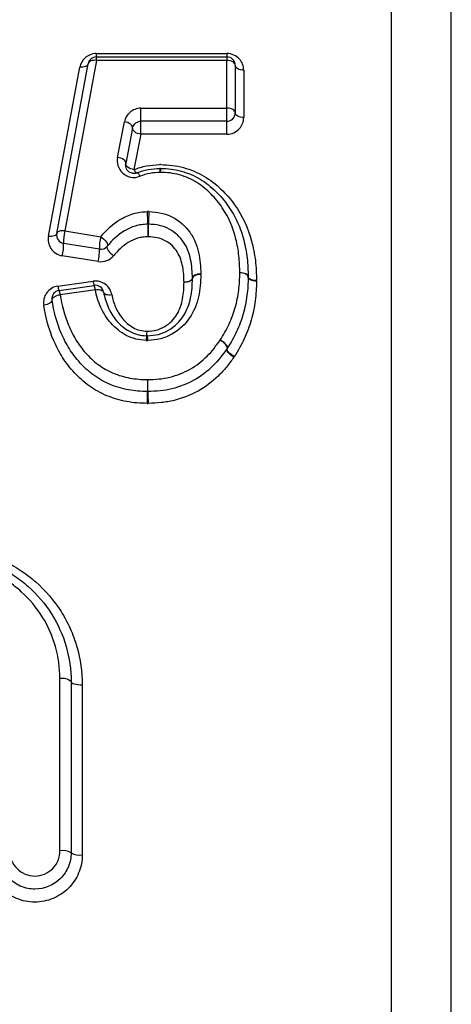
# Model space of a CAD drawing. Units: millimetres. Extents: x 144 to 263, y 92 to 266.
# Drawn here: x 220 to 224, y 224 to 233 of the extents above; entities that cross this region are included whole.
import ezdxf

# ---------------------------------------------------------------- set-up
doc = ezdxf.new("R2010")
doc.units = ezdxf.units.MM

msp = doc.modelspace()

# ---------------------------------------------------------------- linework, layer by layer
at = {"color": 8, "linetype": 'Continuous', "lineweight": 25}
for p, q in [((224.1736, 204.5095), (224.1736, 239.6182)), ((223.638, 204.7345), (223.638, 239.3988))]:
    msp.add_line(p, q, dxfattribs=at)
at = {"color": 7, "linetype": 'Continuous', "lineweight": 25}
for p, q in [((220.9917, 232.7149), (220.7094, 231.1854)), ((220.9917, 232.7762), (222.162, 232.7762)), ((220.9917, 232.7461), (220.9917, 232.7762)), ((220.9917, 232.7149), (220.9917, 232.7461)), ((220.9917, 232.7461), (222.162, 232.7461)), ((222.162, 232.7149), (220.9917, 232.7149)), ((222.162, 232.7762), (222.162, 232.7461)), ((222.162, 232.7461), (222.162, 232.7149)), ((222.162, 232.2862), (222.162, 232.7149)), ((220.5619, 231.1375), (220.8442, 232.6541)), ((220.6356, 231.1617), (220.9179, 232.6847)), ((222.237, 232.6711), (222.237, 232.2441)), ((222.312, 232.6269), (222.312, 232.2018)), ((221.3902, 232.2862), (222.162, 232.2862)), ((221.3902, 232.1691), (221.3902, 232.2862)), ((222.162, 232.1691), (222.162, 232.2862)), ((221.1812, 231.845), (221.2429, 232.1642)), ((221.3166, 232.1084), (221.2549, 231.7905)), ((222.162, 232.1691), (221.3902, 232.1691)), ((221.3902, 232.0524), (221.3902, 232.1691)), ((222.162, 232.0524), (222.162, 232.1691)), ((221.3902, 232.0524), (221.3285, 231.7359)), ((222.162, 232.0524), (221.3902, 232.0524)), ((220.7094, 231.1854), (221.0304, 231.1335)), ((221.0185, 231.0222), (220.6974, 231.074)), ((221.0065, 230.9113), (220.6855, 230.9629)), ((220.6468, 230.6915), (220.9612, 230.7355)), ((220.6573, 230.6531), (220.9716, 230.6973)), ((220.9821, 230.6582), (220.6677, 230.6139)), ((220.6647, 225.6283), (220.6647, 227.1719)), ((220.7647, 227.1445), (220.7647, 225.6095)), ((220.8647, 227.117), (220.8647, 225.5907))]:
    msp.add_line(p, q, dxfattribs=at)
at = {"color": 7, "linetype": 'Continuous', "lineweight": 25, "flags": 128}
for points in [[(220.9917, 232.7149), (220.9782, 232.7158), (220.9651, 232.7152), (220.953, 232.7132), (220.9421, 232.7097), (220.9329, 232.705), (220.9257, 232.6991), (220.9206, 232.6923), (220.9179, 232.6847)], [(222.237, 232.6711), (222.2356, 232.6796), (222.2313, 232.6878), (222.2244, 232.6954), (222.215, 232.7021), (222.2037, 232.7075), (222.1907, 232.7116), (222.1766, 232.7141), (222.162, 232.7149)], [(220.9179, 232.6847), (220.9153, 232.6771), (220.9102, 232.6702), (220.903, 232.6643), (220.8937, 232.6595), (220.8829, 232.6559), (220.8707, 232.6538), (220.8577, 232.6532), (220.8442, 232.6541)], [(222.312, 232.6269), (222.2974, 232.6277), (222.2833, 232.6302), (222.2703, 232.6343), (222.259, 232.6398), (222.2496, 232.6465), (222.2427, 232.6542), (222.2384, 232.6624), (222.237, 232.6711)], [(222.237, 232.2441), (222.2356, 232.2523), (222.2313, 232.2602), (222.2244, 232.2675), (222.215, 232.2739), (222.2037, 232.2791), (222.1907, 232.283), (222.1766, 232.2854), (222.162, 232.2862)], [(222.312, 232.2018), (222.2974, 232.2026), (222.2833, 232.205), (222.2703, 232.2089), (222.259, 232.2142), (222.2496, 232.2206), (222.2427, 232.2279), (222.2384, 232.2359), (222.237, 232.2441)], [(221.3166, 232.1084), (221.3166, 232.1171), (221.3134, 232.126), (221.3071, 232.1348), (221.298, 232.1431), (221.2865, 232.1504), (221.2731, 232.1566), (221.2583, 232.1613), (221.2429, 232.1642)], [(221.3902, 232.0524), (221.3748, 232.0554), (221.36, 232.0601), (221.3466, 232.0662), (221.3351, 232.0736), (221.326, 232.0819), (221.3197, 232.0907), (221.3165, 232.0997), (221.3166, 232.1084)], [(221.2549, 231.7905), (221.2548, 231.7989), (221.2516, 231.8076), (221.2453, 231.8161), (221.2362, 231.8241), (221.2247, 231.8313), (221.2113, 231.8374), (221.1966, 231.842), (221.1812, 231.845)], [(221.3285, 231.7359), (221.3131, 231.7389), (221.2984, 231.7435), (221.285, 231.7495), (221.2735, 231.7568), (221.2644, 231.7648), (221.2581, 231.7734), (221.2549, 231.7821), (221.2549, 231.7905)], [(221.3285, 231.7359), (221.3326, 231.7287), (221.3366, 231.7224), (221.3405, 231.717), (221.3442, 231.7126), (221.3476, 231.7093), (221.3507, 231.7071), (221.3534, 231.7062), (221.3557, 231.7064)], [(221.3557, 231.7064), (221.358, 231.7065), (221.3607, 231.7055), (221.3637, 231.7032), (221.3672, 231.6998), (221.3709, 231.6953), (221.3748, 231.6897), (221.3788, 231.6832), (221.3829, 231.6759)], [(220.6356, 231.1617), (220.6331, 231.1552), (220.6282, 231.1494), (220.621, 231.1444), (220.6118, 231.1405), (220.6009, 231.1378), (220.5886, 231.1364), (220.5755, 231.1363), (220.5619, 231.1375)], [(220.7094, 231.1854), (220.6957, 231.1867), (220.6826, 231.1866), (220.6703, 231.1853), (220.6594, 231.1826), (220.6502, 231.1788), (220.643, 231.1739), (220.6381, 231.1682), (220.6356, 231.1617)], [(221.0304, 231.1335), (221.0447, 231.1235), (221.0582, 231.1121), (221.0701, 231.0998), (221.0798, 231.0873), (221.0868, 231.0752), (221.0906, 231.0644), (221.0911, 231.0553), (221.0882, 231.0485)], [(221.0882, 231.0485), (221.0853, 231.0418), (221.0858, 231.0327), (221.0897, 231.0219), (221.0967, 231.0099), (221.1064, 230.9974), (221.1183, 230.9851), (221.1318, 230.9736), (221.1461, 230.9637)], [(221.9273, 230.7998), (221.9126, 230.7988), (221.8985, 230.7966), (221.8855, 230.793), (221.8741, 230.7883), (221.8647, 230.7827), (221.8579, 230.7764), (221.8537, 230.7695), (221.8524, 230.7625)], [(221.9274, 230.7942), (221.9128, 230.7938), (221.8988, 230.7919), (221.8859, 230.7888), (221.8745, 230.7845), (221.8652, 230.7793), (221.8582, 230.7732), (221.8539, 230.7666), (221.8524, 230.7597)], [(222.3524, 230.7723), (222.351, 230.7793), (222.3468, 230.7862), (222.34, 230.7925), (222.3306, 230.7981), (222.3192, 230.8028), (222.3062, 230.8064), (222.2921, 230.8086), (222.2774, 230.8095)], [(222.3524, 230.7751), (222.3508, 230.7821), (222.3465, 230.7887), (222.3395, 230.7947), (222.3302, 230.7999), (222.3188, 230.8042), (222.3059, 230.8073), (222.2919, 230.8091), (222.2774, 230.8095)], [(222.4273, 230.7404), (222.4128, 230.7409), (222.3988, 230.7427), (222.3859, 230.7458), (222.3746, 230.7501), (222.3652, 230.7554), (222.3583, 230.7615), (222.3539, 230.7682), (222.3524, 230.7751)], [(222.4273, 230.7348), (222.4126, 230.7357), (222.3985, 230.738), (222.3855, 230.7415), (222.3741, 230.7462), (222.3648, 230.7519), (222.3579, 230.7583), (222.3537, 230.7652), (222.3524, 230.7723)], [(221.8524, 230.7625), (221.851, 230.7554), (221.8469, 230.7485), (221.84, 230.7421), (221.8307, 230.7364), (221.8193, 230.7317), (221.8062, 230.7281), (221.7921, 230.7258), (221.7774, 230.7249)], [(221.8524, 230.7597), (221.8508, 230.7527), (221.8465, 230.7461), (221.8395, 230.74), (221.8302, 230.7347), (221.8189, 230.7304), (221.8059, 230.7272), (221.7919, 230.7254), (221.7774, 230.7249)], [(220.5936, 230.5674), (220.5941, 230.5747), (220.5976, 230.5821), (220.6042, 230.5893), (220.6133, 230.5962), (220.6248, 230.6023), (220.6381, 230.6074), (220.6526, 230.6113), (220.6677, 230.6139)], [(220.9821, 230.6582), (220.9957, 230.6596), (221.0089, 230.6598), (221.0211, 230.6586), (221.0321, 230.6563), (221.0413, 230.6528), (221.0484, 230.6483), (221.0533, 230.6429), (221.0558, 230.6369)], [(221.0558, 230.6369), (221.0582, 230.6307), (221.0631, 230.6253), (221.0703, 230.6207), (221.0795, 230.6172), (221.0904, 230.6148), (221.1027, 230.6136), (221.1159, 230.6137), (221.1295, 230.6151)], [(220.5936, 230.5674), (220.5931, 230.5602), (220.5896, 230.5527), (220.583, 230.5454), (220.5739, 230.5386), (220.5624, 230.5324), (220.5491, 230.5273), (220.5346, 230.5234), (220.5195, 230.5208)], [(222.1626, 230.1304), (222.1647, 230.1367), (222.1635, 230.145), (222.1591, 230.1547), (222.1517, 230.1655), (222.1416, 230.1767), (222.1295, 230.1878), (222.1159, 230.1981), (222.1015, 230.2072)], [(222.1647, 230.1334), (222.1666, 230.1399), (222.1651, 230.1482), (222.1604, 230.1577), (222.1527, 230.1681), (222.1424, 230.1788), (222.13, 230.1892), (222.1161, 230.1988), (222.1015, 230.2072)], [(222.2237, 230.0537), (222.2094, 230.0627), (222.1958, 230.0731), (222.1836, 230.0841), (222.1736, 230.0953), (222.1662, 230.1061), (222.1617, 230.1158), (222.1605, 230.1241), (222.1626, 230.1304)], [(222.2278, 230.0598), (222.2132, 230.0681), (222.1994, 230.0778), (222.187, 230.0882), (222.1766, 230.0989), (222.1689, 230.1092), (222.1643, 230.1187), (222.1628, 230.127), (222.1647, 230.1334)], [(220.7647, 227.1445), (220.7666, 227.1392), (220.7723, 227.134), (220.7815, 227.1292), (220.794, 227.1251), (220.8091, 227.1216), (220.8264, 227.1191), (220.8452, 227.1175), (220.8647, 227.117)]]:
    msp.add_lwpolyline(points, dxfattribs=at)
at = {"color": 7, "linetype": 'Continuous', "lineweight": 25}
for centre, radius, start, end in [((220.9917, 232.6711), 0.075, 90, 169.49812), ((222.162, 232.6711), 0.075, 0, 90), ((222.162, 232.2441), 0.075, 270, 0), ((221.5645, 231.671), 0.075, 88.35782, 92.55115), ((221.3273, 231.706), 0.2373, 1.11155, 9.68716), ((221.9311, 231.7061), 0.3666, 173.75217, 179.29184), ((220.0668, 231.2674), 1.3857, 359.11187, 3.78996), ((222.4582, 231.2673), 0.9992, 174.74163, 181.22969), ((222.8492, 231.225), 1.397, 179.14127, 183.76862), ((220.452, 231.225), 1.0074, 354.77113, 1.18901), ((220.7094, 231.148), 0.075, 169.49812, 260.84257), ((221.0405, 231.0936), 0.3437, 164.50166, 183.27164), ((221.3635, 231.0415), 0.3455, 164.55947, 183.19001), ((220.3516, 231.0549), 0.3463, 344.58409, 3.15516), ((221.0304, 231.0963), 0.075, 260.84257, 320.45791), ((220.6707, 231.0036), 0.3483, 344.64173, 3.07336), ((222.2774, 230.7737), 0.075, 358.91091, 1.08725), ((220.7515, 230.6994), 0.105, 184.33062, 206.1439), ((221.0646, 230.7433), 0.1037, 184.31188, 206.30585), ((220.9821, 230.6231), 0.075, 10.60097, 98.00473), ((220.872, 230.6498), 0.1104, 4.40521, 25.5159), ((220.6677, 230.5789), 0.075, 98.00473, 188.76456), ((220.5562, 230.6052), 0.1118, 4.42404, 25.36129), ((221.7164, 230.1954), 0.2796, 169.51694, 178.09751), ((221.1842, 230.2954), 0.2619, 349.18741, 358.14898), ((221.1104, 230.1954), 0.343, 1.54025, 8.52539), ((222.1015, 230.1739), 0.075, 324.53477, 327.3653), ((224.434, 229.7556), 2.9844, 178.13101, 180.18141), ((219.3213, 229.7556), 2.1321, 359.74635, 2.61638), ((218.4347, 229.7374), 3.015, 358.14199, 0.16459), ((221.4512, 229.8211), 0.075, 268.79845, 271.68223), ((223.6074, 229.7375), 2.154, 179.76988, 182.60101), ((220.6878, 227.0601), 0.1142, 47.69253, 101.68255), ((220.6888, 225.4808), 0.1495, 59.49252, 99.28766), ((220.8405, 225.7375), 0.1488, 239.33705, 279.32565)]:
    msp.add_arc(centre, radius, start, end, dxfattribs=at)
for points, knots in [([(220.9917, 232.7762), (220.9528, 232.7762), (220.9161, 232.7604), (220.8653, 232.7143), (220.8499, 232.685), (220.8442, 232.6541)], [0, 0, 0, 0, 0.5, 0.5, 1, 1, 1, 1]), ([(222.312, 232.6269), (222.312, 232.6626), (222.2995, 232.698), (222.2474, 232.7557), (222.2065, 232.7762), (222.162, 232.7762)], [0, 0, 0, 0, 0.5, 0.5, 1, 1, 1, 1]), ([(221.3902, 232.2862), (221.352, 232.2862), (221.3157, 232.2707), (221.2647, 232.2249), (221.249, 232.1954), (221.2429, 232.1642)], [0, 0, 0, 0, 0.5, 0.5, 1, 1, 1, 1]), ([(222.162, 232.0524), (222.206, 232.0524), (222.2471, 232.0729), (222.2991, 232.13), (222.312, 232.1657), (222.312, 232.2018)], [0, 0, 0, 0, 0.5, 0.5, 1, 1, 1, 1]), ([(221.3166, 232.1084), (221.3192, 232.122), (221.3254, 232.1353), (221.3426, 232.1527), (221.3497, 232.1581), (221.3677, 232.1664), (221.3787, 232.1691), (221.3902, 232.1691)], [0, 0, 0, 0, 0.5, 0.5, 0.75, 0.75, 1, 1, 1, 1]), ([(221.1812, 231.845), (221.1718, 231.7963), (221.1863, 231.7443), (221.2444, 231.6887), (221.2695, 231.6747), (221.3264, 231.6629), (221.3563, 231.6655), (221.3829, 231.6759)], [0, 0, 0, 0, 0.5, 0.5, 0.75, 0.75, 1, 1, 1, 1]), ([(221.3557, 231.7064), (221.3509, 231.7045), (221.3455, 231.703), (221.34, 231.7021), (221.3382, 231.7019), (221.3364, 231.7016), (221.3346, 231.7015), (221.3293, 231.7011), (221.3238, 231.7012), (221.3185, 231.7019), (221.3166, 231.7022), (221.3147, 231.7025), (221.3128, 231.7029), (221.3056, 231.7044), (221.2989, 231.707), (221.2931, 231.7101), (221.2863, 231.7138), (221.2806, 231.7182), (221.2758, 231.7229), (221.27, 231.7286), (221.2655, 231.7349), (221.2621, 231.7414), (221.258, 231.7492), (221.2554, 231.7574), (221.2542, 231.7656), (221.2531, 231.7739), (221.2533, 231.7823), (221.2549, 231.7905)], [0, 0, 0, 0, 0.0000341213, 0.0000341213, 0.0000341213, 0.0000449616, 0.0000449616, 0.0000449616, 0.0000772484, 0.0000772484, 0.0000772484, 0.0000889229, 0.0000889229, 0.0000889229, 0.0001350281, 0.0001350281, 0.0001350281, 0.0001885176, 0.0001885176, 0.0001885176, 0.0002539273, 0.0002539273, 0.0002539273, 0.0003335412, 0.0003335412, 0.0003335412, 0.0004140704, 0.0004140704, 0.0004140704, 0.0004140704]), ([(221.3285, 231.7359), (221.3645, 231.7498), (221.402, 231.7612), (221.479, 231.7761), (221.5183, 231.7785), (221.5578, 231.7803)], [0, 0, 0, 0, 0.5, 0.5, 1, 1, 1, 1]), ([(221.3557, 231.7064), (221.388, 231.719), (221.4215, 231.7291), (221.4902, 231.7424), (221.5258, 231.7444), (221.5612, 231.7459)], [0, 0, 0, 0, 0.5, 0.5, 1, 1, 1, 1]), ([(221.5688, 231.7804), (221.568, 231.7804), (221.5672, 231.7804), (221.5665, 231.7804), (221.5636, 231.7805), (221.5607, 231.7804), (221.5578, 231.7803)], [0, 0, 0, 0, 0.00000473096, 0.00000473096, 0.00000473096, 0.00002196426, 0.00002196426, 0.00002196426, 0.00002196426]), ([(221.5667, 231.746), (221.5982, 231.7451), (221.6297, 231.744), (221.6918, 231.7362), (221.7224, 231.73), (221.8132, 231.7055), (221.8698, 231.6812), (221.9737, 231.6185), (222.0205, 231.5812), (222.1035, 231.5001), (222.1416, 231.456), (222.2071, 231.3619), (222.2343, 231.3131), (222.2805, 231.2118), (222.2987, 231.1591), (222.3265, 231.0508), (222.3366, 230.9962), (222.3496, 230.8861), (222.3513, 230.8303), (222.3524, 230.7751)], [0, 0, 0, 0, 0.0625, 0.0625, 0.125, 0.125, 0.25, 0.25, 0.375, 0.375, 0.5, 0.5, 0.625, 0.625, 0.75, 0.75, 0.875, 0.875, 1, 1, 1, 1]), ([(221.5688, 231.7804), (221.6033, 231.7794), (221.6378, 231.7781), (221.7056, 231.7695), (221.739, 231.7627), (221.8381, 231.7361), (221.8993, 231.7101), (222.0124, 231.6433), (222.0631, 231.6038), (222.1534, 231.5174), (222.1946, 231.4706), (222.3022, 231.3203), (222.3526, 231.2091), (222.3982, 231.0374), (222.4094, 230.9791), (222.4241, 230.8605), (222.4262, 230.8005), (222.4273, 230.7404)], [0, 0, 0, 0, 0.0625, 0.0625, 0.125, 0.125, 0.25, 0.25, 0.375, 0.375, 0.5, 0.5, 0.75, 0.75, 0.875, 0.875, 1, 1, 1, 1]), ([(221.5645, 231.7106), (221.5332, 231.7092), (221.5016, 231.7077), (221.4408, 231.6961), (221.4114, 231.6871), (221.3829, 231.6759)], [0, 0, 0, 0, 0.5, 0.5, 1, 1, 1, 1]), ([(222.2774, 230.8095), (222.2764, 230.8609), (222.275, 230.912), (222.2636, 231.0133), (222.2547, 231.0635), (222.2181, 231.2128), (222.1783, 231.3066), (222.0913, 231.4369), (222.057, 231.4781), (221.9819, 231.554), (221.9403, 231.589), (221.8454, 231.6486), (221.7938, 231.672), (221.7095, 231.6955), (221.681, 231.7015), (221.6233, 231.7089), (221.5939, 231.7098), (221.5645, 231.7106)], [0, 0, 0, 0, 0.125, 0.125, 0.25, 0.25, 0.5, 0.5, 0.625, 0.625, 0.75, 0.75, 0.875, 0.875, 0.9375, 0.9375, 1, 1, 1, 1]), ([(221.0304, 231.1335), (221.0803, 231.1941), (221.1391, 231.2497), (221.2448, 231.3117), (221.2834, 231.3289), (221.3437, 231.3464), (221.3642, 231.351), (221.4063, 231.3571), (221.4279, 231.3582), (221.4495, 231.359)], [0, 0, 0, 0, 0.5, 0.5, 0.75, 0.75, 0.875, 0.875, 1, 1, 1, 1]), ([(221.4631, 231.3589), (221.5003, 231.3569), (221.5375, 231.3542), (221.6086, 231.3382), (221.6433, 231.3254), (221.7378, 231.2758), (221.7906, 231.2285), (221.8485, 231.1466), (221.8645, 231.117), (221.8902, 231.0564), (221.8992, 231.0247), (221.9142, 230.9614), (221.9197, 230.9295), (221.9259, 230.865), (221.9267, 230.8324), (221.9273, 230.7998)], [0, 0, 0, 0, 0.125, 0.125, 0.25, 0.25, 0.5, 0.5, 0.625, 0.625, 0.75, 0.75, 0.875, 0.875, 1, 1, 1, 1]), ([(221.4523, 231.2459), (221.4333, 231.2452), (221.4142, 231.2443), (221.3773, 231.239), (221.3594, 231.2348), (221.3067, 231.2193), (221.2732, 231.204), (221.182, 231.1494), (221.1317, 231.1012), (221.0882, 231.0485)], [0, 0, 0, 0, 0.125, 0.125, 0.25, 0.25, 0.5, 0.5, 1, 1, 1, 1]), ([(221.8524, 230.7625), (221.8518, 230.7912), (221.8511, 230.8195), (221.8464, 230.8749), (221.842, 230.9021), (221.8299, 230.9566), (221.8225, 230.984), (221.8027, 231.0355), (221.7894, 231.061), (221.7585, 231.1079), (221.7395, 231.1294), (221.6961, 231.1695), (221.6716, 231.1875), (221.6175, 231.2167), (221.5872, 231.2281), (221.5248, 231.242), (221.4919, 231.2442), (221.4592, 231.2459)], [0, 0, 0, 0, 0.125, 0.125, 0.25, 0.25, 0.375, 0.375, 0.5, 0.5, 0.625, 0.625, 0.75, 0.75, 0.875, 0.875, 1, 1, 1, 1]), ([(220.5619, 231.1375), (220.5549, 231.1002), (220.5624, 231.0611), (220.6055, 230.9956), (220.6422, 230.9698), (220.6855, 230.9629)], [0, 0, 0, 0, 0.5, 0.5, 1, 1, 1, 1]), ([(221.4552, 231.1332), (221.4392, 231.1326), (221.4232, 231.132), (221.3917, 231.1276), (221.3762, 231.1239), (221.3316, 231.1105), (221.3037, 231.0975), (221.2256, 231.0498), (221.1832, 231.0085), (221.1461, 230.9637)], [0, 0, 0, 0, 0.125, 0.125, 0.25, 0.25, 0.5, 0.5, 1, 1, 1, 1]), ([(221.7774, 230.7249), (221.7764, 230.7718), (221.7747, 230.8184), (221.7606, 230.8876), (221.7548, 230.9103), (221.7399, 230.9548), (221.7294, 230.9764), (221.7044, 231.0177), (221.6885, 231.0365), (221.6521, 231.0709), (221.6319, 231.086), (221.5862, 231.1107), (221.5614, 231.1197), (221.5094, 231.1303), (221.4821, 231.1318), (221.4552, 231.1332)], [0, 0, 0, 0, 0.25, 0.25, 0.375, 0.375, 0.5, 0.5, 0.625, 0.625, 0.75, 0.75, 0.875, 0.875, 1, 1, 1, 1]), ([(221.0065, 230.9113), (221.0331, 230.9071), (221.0608, 230.9103), (221.1093, 230.9291), (221.1303, 230.9447), (221.1461, 230.9637)], [0, 0, 0, 0, 0.5, 0.5, 1, 1, 1, 1]), ([(221.9274, 230.7942), (221.9268, 230.7608), (221.926, 230.7273), (221.9196, 230.6608), (221.914, 230.6278), (221.8923, 230.5293), (221.8671, 230.4641), (221.7885, 230.3483), (221.7335, 230.297), (221.6371, 230.2429), (221.6017, 230.2281), (221.5291, 230.2095), (221.4913, 230.2065), (221.4533, 230.2046)], [0, 0, 0, 0, 0.125, 0.125, 0.25, 0.25, 0.5, 0.5, 0.75, 0.75, 0.875, 0.875, 1, 1, 1, 1]), ([(222.1015, 230.2072), (222.1162, 230.2302), (222.1309, 230.2532), (222.1575, 230.3004), (222.1695, 230.3245), (222.2028, 230.398), (222.2219, 230.4479), (222.2508, 230.5499), (222.2605, 230.6017), (222.2742, 230.7053), (222.2764, 230.7574), (222.2774, 230.8095)], [0, 0, 0, 0, 0.125, 0.125, 0.25, 0.25, 0.5, 0.5, 0.75, 0.75, 1, 1, 1, 1]), ([(222.3524, 230.7723), (222.3513, 230.7176), (222.3488, 230.6617), (222.3341, 230.5518), (222.3237, 230.4969), (222.2926, 230.3882), (222.2722, 230.3354), (222.2368, 230.2576), (222.224, 230.232), (222.1957, 230.1819), (222.1801, 230.1576), (222.1647, 230.1334)], [0, 0, 0, 0, 0.25, 0.25, 0.5, 0.5, 0.75, 0.75, 0.875, 0.875, 1, 1, 1, 1]), ([(220.6468, 230.6915), (220.6041, 230.6855), (220.5675, 230.6614), (220.5221, 230.5969), (220.5136, 230.5585), (220.5195, 230.5208)], [0, 0, 0, 0, 0.5, 0.5, 1, 1, 1, 1]), ([(221.1295, 230.6151), (221.1229, 230.6502), (221.1034, 230.6833), (221.0427, 230.7294), (221.0012, 230.7411), (220.9612, 230.7355)], [0, 0, 0, 0, 0.5, 0.5, 1, 1, 1, 1]), ([(221.446, 230.287), (221.4739, 230.2883), (221.5018, 230.2898), (221.5552, 230.3034), (221.5808, 230.3147), (221.627, 230.3423), (221.6483, 230.3591), (221.6851, 230.3959), (221.701, 230.4159), (221.7273, 230.46), (221.738, 230.4832), (221.7545, 230.5303), (221.76, 230.5543), (221.7742, 230.6265), (221.7766, 230.6758), (221.7774, 230.7249)], [0, 0, 0, 0, 0.125, 0.125, 0.25, 0.25, 0.375, 0.375, 0.5, 0.5, 0.625, 0.625, 0.75, 0.75, 1, 1, 1, 1]), ([(221.4496, 230.2463), (221.4831, 230.2479), (221.5165, 230.2502), (221.5802, 230.2668), (221.611, 230.2802), (221.694, 230.3286), (221.7404, 230.374), (221.7883, 230.4494), (221.8014, 230.4759), (221.8226, 230.5308), (221.8299, 230.5587), (221.8418, 230.6157), (221.8463, 230.644), (221.8513, 230.7013), (221.8519, 230.7303), (221.8524, 230.7597)], [0, 0, 0, 0, 0.125, 0.125, 0.25, 0.25, 0.5, 0.5, 0.625, 0.625, 0.75, 0.75, 0.875, 0.875, 1, 1, 1, 1]), ([(222.4273, 230.7348), (222.4262, 230.6765), (222.4235, 230.6183), (222.4077, 230.502), (222.3965, 230.444), (222.3638, 230.3301), (222.3422, 230.2739), (222.3046, 230.1917), (222.291, 230.1646), (222.261, 230.1116), (222.2445, 230.0856), (222.2278, 230.0598)], [0, 0, 0, 0, 0.25, 0.25, 0.5, 0.5, 0.75, 0.75, 0.875, 0.875, 1, 1, 1, 1]), ([(220.6677, 230.6139), (220.6821, 230.5204), (220.7052, 230.4287), (220.761, 230.2959), (220.7827, 230.2518), (220.8333, 230.1685), (220.8624, 230.1291), (220.9279, 230.0548), (220.9649, 230.0196), (221.0475, 229.9584), (221.0932, 229.9322), (221.1892, 229.8911), (221.2396, 229.8765), (221.3444, 229.8567), (221.3978, 229.854), (221.4512, 229.8529)], [0, 0, 0, 0, 0.25, 0.25, 0.375, 0.375, 0.5, 0.5, 0.625, 0.625, 0.75, 0.75, 0.875, 0.875, 1, 1, 1, 1]), ([(221.4369, 230.2047), (221.4059, 230.2066), (221.3751, 230.2092), (221.3153, 230.2243), (221.2867, 230.2358), (221.2066, 230.2773), (221.1607, 230.3157), (221.0846, 230.4014), (221.0539, 230.4501), (221.0085, 230.5513), (220.9921, 230.6043), (220.9821, 230.6582)], [0, 0, 0, 0, 0.125, 0.125, 0.25, 0.25, 0.5, 0.5, 0.75, 0.75, 1, 1, 1, 1]), ([(221.0558, 230.6369), (221.0644, 230.5908), (221.0781, 230.546), (221.1159, 230.4595), (221.141, 230.4182), (221.2048, 230.3441), (221.2429, 230.3105), (221.3113, 230.2736), (221.3358, 230.2633), (221.3876, 230.2499), (221.4145, 230.2479), (221.4414, 230.2463)], [0, 0, 0, 0, 0.25, 0.25, 0.5, 0.5, 0.75, 0.75, 0.875, 0.875, 1, 1, 1, 1]), ([(221.1295, 230.6151), (221.1367, 230.5767), (221.148, 230.5393), (221.1788, 230.4671), (221.199, 230.432), (221.2517, 230.369), (221.2826, 230.3407), (221.3389, 230.3094), (221.3586, 230.3007), (221.4013, 230.2896), (221.4237, 230.2883), (221.446, 230.287)], [0, 0, 0, 0, 0.25, 0.25, 0.5, 0.5, 0.75, 0.75, 0.875, 0.875, 1, 1, 1, 1]), ([(221.4481, 229.6397), (221.4169, 229.6403), (221.3857, 229.6411), (221.3238, 229.6461), (221.293, 229.6504), (221.2012, 229.6678), (221.1423, 229.6849), (221.03, 229.7318), (220.9762, 229.7617), (220.8783, 229.8313), (220.8338, 229.8715), (220.7548, 229.9572), (220.7197, 230.0029), (220.658, 230.0997), (220.6318, 230.1505), (220.5647, 230.3045), (220.5363, 230.4118), (220.5195, 230.5208)], [0, 0, 0, 0, 0.0625, 0.0625, 0.125, 0.125, 0.25, 0.25, 0.375, 0.375, 0.5, 0.5, 0.625, 0.625, 0.75, 0.75, 1, 1, 1, 1]), ([(221.4497, 229.7461), (221.3922, 229.7473), (221.3347, 229.7504), (221.2218, 229.7716), (221.1675, 229.7873), (221.0635, 229.8308), (221.0137, 229.8587), (220.9233, 229.9239), (220.8823, 229.9616), (220.8099, 230.0414), (220.7777, 230.0839), (220.7212, 230.1739), (220.6971, 230.2217), (220.6352, 230.3658), (220.6093, 230.4659), (220.5936, 230.5674)], [0, 0, 0, 0, 0.125, 0.125, 0.25, 0.25, 0.375, 0.375, 0.5, 0.5, 0.625, 0.625, 0.75, 0.75, 1, 1, 1, 1]), ([(221.4512, 229.8529), (221.4848, 229.8539), (221.5183, 229.8549), (221.585, 229.8615), (221.6179, 229.8673), (221.7139, 229.8904), (221.7752, 229.9144), (221.889, 229.9787), (221.9403, 230.0187), (222.029, 230.1071), (222.0658, 230.1568), (222.1015, 230.2072)], [0, 0, 0, 0, 0.125, 0.125, 0.25, 0.25, 0.5, 0.5, 0.75, 0.75, 1, 1, 1, 1]), ([(222.1626, 230.1304), (222.1237, 230.0757), (222.0827, 230.0213), (221.9848, 229.9254), (221.9284, 229.8822), (221.8043, 229.8129), (221.7378, 229.7871), (221.6338, 229.762), (221.5982, 229.7557), (221.526, 229.7483), (221.4897, 229.7472), (221.4534, 229.7461)], [0, 0, 0, 0, 0.25, 0.25, 0.5, 0.5, 0.75, 0.75, 0.875, 0.875, 1, 1, 1, 1]), ([(222.2237, 230.0537), (222.2024, 230.024), (222.181, 229.9942), (222.1347, 229.9372), (222.1099, 229.9101), (222.0302, 229.8331), (221.9692, 229.787), (221.8362, 229.7131), (221.7638, 229.6847), (221.65, 229.6572), (221.6116, 229.6504), (221.5341, 229.6422), (221.4949, 229.6409), (221.4556, 229.6397)], [0, 0, 0, 0, 0.125, 0.125, 0.25, 0.25, 0.5, 0.5, 0.75, 0.75, 0.875, 0.875, 1, 1, 1, 1]), ([(218.8097, 228.0462), (218.9887, 228.2015), (219.2124, 228.3045), (219.5721, 228.3547), (219.6919, 228.354), (219.9311, 228.3178), (220.0457, 228.2827), (220.2071, 228.2071), (220.2597, 228.1777), (220.3583, 228.1128), (220.4047, 228.0772), (220.5358, 227.9614), (220.6128, 227.8707), (220.7053, 227.7245), (220.7325, 227.6738), (220.78, 227.5685), (220.8002, 227.5136), (220.8483, 227.3474), (220.8647, 227.2337), (220.8647, 227.117)], [0, 0, 0, 0, 0.25, 0.25, 0.375, 0.375, 0.5, 0.5, 0.5625, 0.5625, 0.625, 0.625, 0.75, 0.75, 0.8125, 0.8125, 0.875, 0.875, 1, 1, 1, 1]), ([(218.8754, 228.0037), (219.0401, 228.1474), (219.2457, 228.2424), (219.5759, 228.2889), (219.6858, 228.2883), (219.9053, 228.255), (220.0107, 228.2227), (220.1591, 228.153), (220.2075, 228.1258), (220.2982, 228.0659), (220.341, 228.033), (220.4618, 227.9259), (220.5327, 227.8419), (220.6463, 227.6614), (220.6906, 227.5625), (220.7497, 227.3575), (220.7647, 227.2524), (220.7647, 227.1445)], [0, 0, 0, 0, 0.25, 0.25, 0.375, 0.375, 0.5, 0.5, 0.5625, 0.5625, 0.625, 0.625, 0.75, 0.75, 0.875, 0.875, 1, 1, 1, 1]), ([(220.6647, 227.1719), (220.6647, 227.2702), (220.6512, 227.366), (220.598, 227.553), (220.5581, 227.6433), (220.4554, 227.8085), (220.3912, 227.8855), (220.2816, 227.9842), (220.2428, 228.0145), (220.1602, 228.0699), (220.1161, 228.095), (219.9806, 228.1597), (219.8843, 228.1898), (219.683, 228.2211), (219.5822, 228.2219), (219.2794, 228.1795), (219.0913, 228.0918), (218.9411, 227.9601)], [0, 0, 0, 0, 0.125, 0.125, 0.25, 0.25, 0.375, 0.375, 0.4375, 0.4375, 0.5, 0.5, 0.625, 0.625, 0.75, 0.75, 1, 1, 1, 1]), ([(220.8647, 225.5907), (220.8647, 225.5353), (220.8538, 225.4809), (220.8115, 225.3788), (220.7802, 225.3319), (220.702, 225.2536), (220.6546, 225.2219), (220.552, 225.1794), (220.4957, 225.1682), (220.3844, 225.1681), (220.3283, 225.1791), (220.2251, 225.2217), (220.1781, 225.2529), (220.0593, 225.3716), (220.0147, 225.4798), (220.0147, 225.5907)], [0, 0, 0, 0, 0.125, 0.125, 0.25, 0.25, 0.375, 0.375, 0.5, 0.5, 0.625, 0.625, 0.75, 0.75, 1, 1, 1, 1]), ([(220.7647, 225.6095), (220.7647, 225.5668), (220.7563, 225.5249), (220.7239, 225.4463), (220.6999, 225.4103), (220.6101, 225.3201), (220.525, 225.2846), (220.3974, 225.2845), (220.3546, 225.293), (220.2758, 225.3257), (220.2399, 225.3496), (220.149, 225.4408), (220.1147, 225.5241), (220.1147, 225.6095)], [0, 0, 0, 0, 0.125, 0.125, 0.25, 0.25, 0.5, 0.5, 0.625, 0.625, 0.75, 0.75, 1, 1, 1, 1]), ([(220.2147, 225.6283), (220.2147, 225.5692), (220.238, 225.5115), (220.3216, 225.4266), (220.3806, 225.4019), (220.4992, 225.4021), (220.5584, 225.4272), (220.641, 225.5112), (220.6647, 225.5692), (220.6647, 225.6283)], [0, 0, 0, 0, 0.25, 0.25, 0.5, 0.5, 0.75, 0.75, 1, 1, 1, 1])]:
    msp.add_open_spline(points, degree=3, knots=knots, dxfattribs=at)
for points in [[(221.4631, 231.3589), (221.4586, 231.3592), (221.454, 231.3592), (221.4495, 231.359)], [(221.4523, 231.2459), (221.4546, 231.246), (221.4569, 231.246), (221.4592, 231.2459)], [(221.9274, 230.7942), (221.9274, 230.7961), (221.9274, 230.7979), (221.9273, 230.7998)], [(221.8524, 230.7625), (221.8524, 230.7616), (221.8524, 230.7606), (221.8524, 230.7597)], [(222.4273, 230.7348), (222.4274, 230.7366), (222.4274, 230.7385), (222.4273, 230.7404)], [(221.4496, 230.2463), (221.4469, 230.2461), (221.4442, 230.2462), (221.4414, 230.2463)], [(221.4369, 230.2047), (221.4424, 230.2044), (221.4478, 230.2044), (221.4533, 230.2046)], [(222.2237, 230.0537), (222.2251, 230.0557), (222.2265, 230.0577), (222.2278, 230.0598)], [(221.4481, 229.6397), (221.4506, 229.6396), (221.4531, 229.6397), (221.4556, 229.6397)]]:
    msp.add_open_spline(points, degree=3, dxfattribs=at)

doc.saveas('drawing.dxf')
